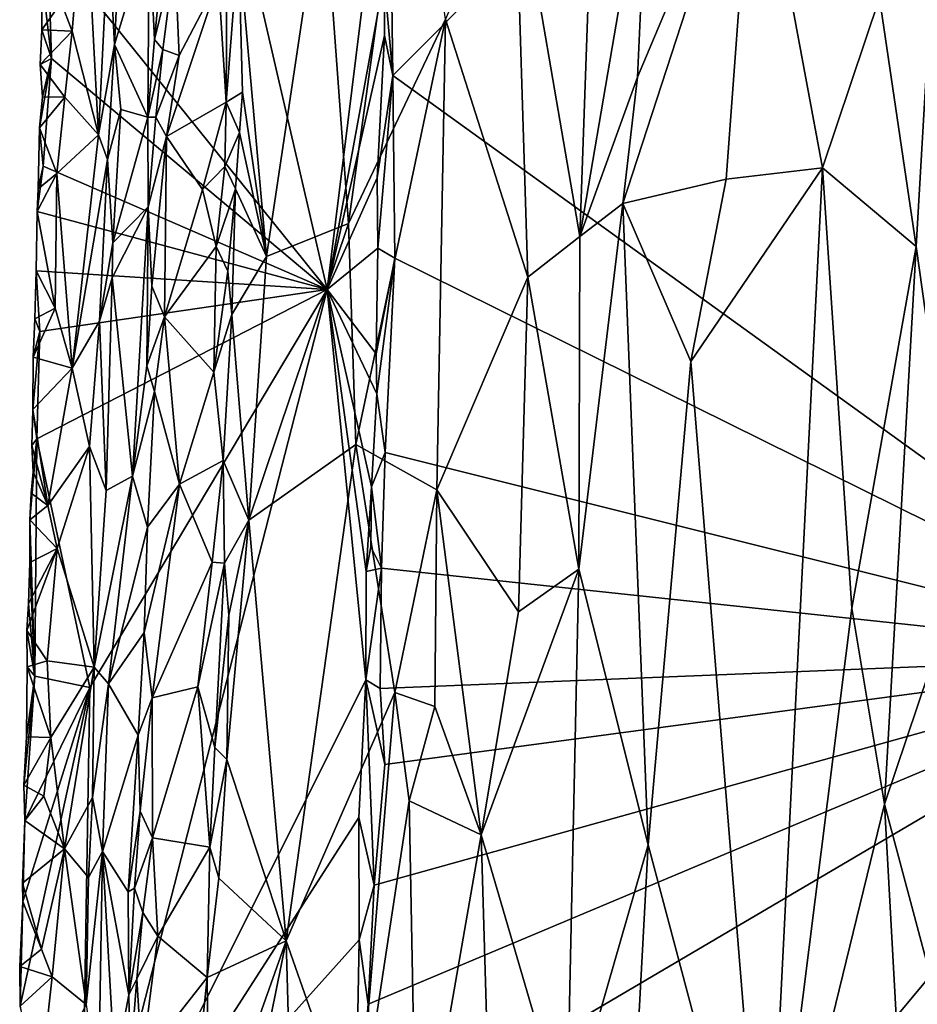
# Model space of a CAD drawing. Units: metres. Extents: x 29.2 to 32.3, y -12.5 to 11.9.
# Drawn here: x 29.5 to 30.6, y -1.5 to -0.2 of the extents above; entities that cross this region are included whole.
import ezdxf

# ---------------------------------------------------------------- set-up
doc = ezdxf.new("R2010")
doc.units = ezdxf.units.M

msp = doc.modelspace()

# ---------------------------------------------------------------- linework, layer by layer
at = {"layer": '1'}
for points in [[(31.2641, 1.6081, -1.6313), (30.9915, -1.047, -1.6092), (30.4696, 0.2259, -1.607)], [(29.8651, -0.5734, -1.5132), (29.5034, -0.1232, -1.0573), (29.6295, 0.4456, -1.2005)], [(29.929, -0.0564, -1.581), (29.8651, -0.5734, -1.5132), (29.6295, 0.4456, -1.2005)], [(29.9501, -0.2962, -1.5964), (29.946, -0.0043, -1.5941), (30.4696, 0.2259, -1.607)], [(30.9915, -1.047, -1.6092), (29.9501, -0.2962, -1.5964), (30.4696, 0.2259, -1.607)], [(30.1079, -0.0145, -1.1524), (30.1921, -0.5045, -1.1499), (30.2154, 0.1576, -1.1506)], [(30.2154, 0.1576, -1.1506), (30.1921, -0.5045, -1.1499), (30.2811, 0.0158, -1.1359)], [(29.8596, -0.0402, -1.0684), (29.8927, -0.4877, -1.0913), (29.9725, 0.0887, -1.1228)], [(29.9725, 0.0887, -1.1228), (29.8927, -0.4877, -1.0913), (30.0181, -0.2231, -1.1383)], [(30.2665, -0.2983, -1.1351), (30.2478, -0.4619, -1.1416), (30.4178, 0.0605, -1.086)], [(30.4178, 0.0605, -1.086), (30.2478, -0.4619, -1.1416), (30.3813, -0.4305, -1.0973)], [(30.2811, 0.0158, -1.1359), (30.2665, -0.2983, -1.1351), (30.4178, 0.0605, -1.086)], [(30.4178, 0.0605, -1.086), (30.3813, -0.4305, -1.0973), (30.5063, -0.4155, -1.0444)], [(30.4178, 0.0605, -1.086), (30.5063, -0.4155, -1.0444), (30.58, -0.1956, -1.0219)], [(30.1921, -0.5045, -1.1499), (30.2665, -0.2983, -1.1351), (30.2811, 0.0158, -1.1359)], [(30.58, -0.1956, -1.0219), (30.6272, -0.5173, -1.0078), (30.6575, 0.003, -1.0059)], [(30.6575, 0.003, -1.0059), (30.6272, -0.5173, -1.0078), (30.6869, -0.9408, -0.9956)], [(29.9387, -0.1698, -1.5915), (29.946, -0.0043, -1.5941), (29.9501, -0.2962, -1.5964)], [(30.0181, -0.2231, -1.1383), (30.1246, -0.5572, -1.1525), (30.1079, -0.0145, -1.1524)], [(30.1246, -0.5572, -1.1525), (30.1921, -0.5045, -1.1499), (30.1079, -0.0145, -1.1524)], [(29.5206, -0.2015, -0.9981), (29.5348, -0.2388, -0.9864), (29.5511, -0.0384, -0.9769)], [(29.5348, -0.2388, -0.9864), (29.5692, -0.3731, -0.9641), (29.5511, -0.0384, -0.9769)], [(29.5511, -0.0384, -0.9769), (29.5692, -0.3731, -0.9641), (29.5819, -0.1123, -0.962)], [(29.5819, -0.1123, -0.962), (29.5895, -0.2559, -0.9624), (29.6003, -0.0444, -0.9667)], [(29.6003, -0.0444, -0.9667), (29.5895, -0.2559, -0.9624), (29.6346, -0.1083, -1.0201)], [(29.7501, -0.1244, -0.984), (29.7863, -0.5303, -1.0214), (29.8596, -0.0402, -1.0684)], [(29.8596, -0.0402, -1.0684), (29.7863, -0.5303, -1.0214), (29.8927, -0.4877, -1.0913)], [(29.929, -0.0564, -1.581), (29.9387, -0.1698, -1.5915), (29.8651, -0.5734, -1.5132)], [(29.5819, -0.1123, -0.962), (29.5692, -0.3731, -0.9641), (29.5895, -0.2559, -0.9624)], [(29.5895, -0.2559, -0.9624), (29.6329, -0.3499, -1.0244), (29.6346, -0.1083, -1.0201)], [(29.6346, -0.1083, -1.0201), (29.6329, -0.3499, -1.0244), (29.6414, -0.2495, -1.0295)], [(29.6346, -0.1083, -1.0201), (29.6414, -0.2495, -1.0295), (29.6515, -0.1462, -1.0329)], [(29.496, -0.1712, -1.0419), (29.5034, -0.1232, -1.0573), (29.5081, -0.2739, -1.067)], [(29.5081, -0.2739, -1.067), (29.5034, -0.1232, -1.0573), (29.8651, -0.5734, -1.5132)], [(29.7353, -0.1627, -0.9835), (29.7344, -0.3307, -0.9829), (29.7501, -0.1244, -0.984)], [(29.7501, -0.1244, -0.984), (29.7344, -0.3307, -0.9829), (29.7554, -0.3176, -0.9905)], [(29.7554, -0.3176, -0.9905), (29.7863, -0.5303, -1.0214), (29.7501, -0.1244, -0.984)], [(29.6515, -0.1462, -1.0329), (29.6414, -0.2495, -1.0295), (29.6677, -0.142, -1.0297)], [(29.6677, -0.142, -1.0297), (29.6414, -0.2495, -1.0295), (29.6524, -0.2625, -1.0314)], [(29.6677, -0.142, -1.0297), (29.6524, -0.2625, -1.0314), (29.6733, -0.27, -1.0215)], [(29.6677, -0.142, -1.0297), (29.6733, -0.27, -1.0215), (29.7245, -0.1728, -0.9875)], [(29.7245, -0.1728, -0.9875), (29.7344, -0.3307, -0.9829), (29.7353, -0.1627, -0.9835)], [(29.496, -0.1712, -1.0419), (29.4955, -0.2369, -1.0415), (29.5206, -0.2015, -0.9981)], [(29.4955, -0.2369, -1.0415), (29.496, -0.1712, -1.0419), (29.5081, -0.2739, -1.067)], [(29.6733, -0.27, -1.0215), (29.6568, -0.3749, -1.0315), (29.7245, -0.1728, -0.9875)], [(29.7245, -0.1728, -0.9875), (29.6568, -0.3749, -1.0315), (29.7344, -0.3307, -0.9829)], [(29.9387, -0.1698, -1.5915), (29.9392, -0.2441, -1.593), (29.8651, -0.5734, -1.5132)], [(29.9392, -0.2441, -1.593), (29.9387, -0.1698, -1.5915), (29.9501, -0.2962, -1.5964)], [(29.5206, -0.2015, -0.9981), (29.4955, -0.2369, -1.0415), (29.5348, -0.2388, -0.9864)], [(30.58, -0.1956, -1.0219), (30.5063, -0.4155, -1.0444), (30.6272, -0.5173, -1.0078)], [(29.8927, -0.4877, -1.0913), (29.9022, -0.774, -1.0964), (30.0181, -0.2231, -1.1383)], [(30.0181, -0.2231, -1.1383), (29.9022, -0.774, -1.0964), (30.0069, -0.8327, -1.136)], [(30.0181, -0.2231, -1.1383), (30.0069, -0.8327, -1.136), (30.1246, -0.5572, -1.1525)], [(29.4955, -0.2369, -1.0415), (29.4934, -0.2819, -1.0365), (29.5348, -0.2388, -0.9864)], [(29.4934, -0.2819, -1.0365), (29.4955, -0.2369, -1.0415), (29.5081, -0.2739, -1.067)], [(29.4934, -0.2819, -1.0365), (29.5255, -0.3243, -0.9928), (29.5348, -0.2388, -0.9864)], [(29.5348, -0.2388, -0.9864), (29.5255, -0.3243, -0.9928), (29.5692, -0.3731, -0.9641)], [(29.6414, -0.2495, -1.0295), (29.6329, -0.3499, -1.0244), (29.6524, -0.2625, -1.0314)], [(29.9297, -0.4285, -1.587), (29.8651, -0.5734, -1.5132), (29.9392, -0.2441, -1.593)], [(29.9297, -0.4285, -1.587), (29.9392, -0.2441, -1.593), (29.9501, -0.2962, -1.5964)], [(29.5692, -0.3731, -0.9641), (29.5806, -0.405, -0.9616), (29.5895, -0.2559, -0.9624)], [(29.5895, -0.2559, -0.9624), (29.5806, -0.405, -0.9616), (29.5981, -0.3403, -0.9712)], [(29.5981, -0.3403, -0.9712), (29.6329, -0.3499, -1.0244), (29.5895, -0.2559, -0.9624)], [(29.6329, -0.3499, -1.0244), (29.643, -0.35, -1.0315), (29.6524, -0.2625, -1.0314)], [(29.6524, -0.2625, -1.0314), (29.643, -0.35, -1.0315), (29.6733, -0.27, -1.0215)], [(29.4975, -0.4134, -1.0575), (29.4928, -0.3637, -1.0428), (29.5081, -0.2739, -1.067)], [(29.4928, -0.3637, -1.0428), (29.4964, -0.3237, -1.0489), (29.5081, -0.2739, -1.067)], [(29.4964, -0.3237, -1.0489), (29.4934, -0.2819, -1.0365), (29.5081, -0.2739, -1.067)], [(29.4975, -0.4134, -1.0575), (29.5081, -0.2739, -1.067), (29.8651, -0.5734, -1.5132)], [(29.643, -0.35, -1.0315), (29.6568, -0.3749, -1.0315), (29.6733, -0.27, -1.0215)], [(29.4934, -0.2819, -1.0365), (29.4964, -0.3237, -1.0489), (29.5255, -0.3243, -0.9928)], [(29.9305, -0.5195, -1.5897), (29.9297, -0.4285, -1.587), (29.9501, -0.2962, -1.5964)], [(29.9305, -0.5195, -1.5897), (29.9501, -0.2962, -1.5964), (29.9526, -0.5327, -1.5959)], [(30.9915, -1.047, -1.6092), (29.9526, -0.5327, -1.5959), (29.9501, -0.2962, -1.5964)], [(30.1921, -0.5045, -1.1499), (30.2478, -0.4619, -1.1416), (30.2665, -0.2983, -1.1351)], [(29.7513, -0.3697, -0.9875), (29.7554, -0.3176, -0.9905), (29.7344, -0.3307, -0.9829)], [(29.7554, -0.3176, -0.9905), (29.7513, -0.3697, -0.9875), (29.7863, -0.5303, -1.0214)], [(29.4964, -0.3237, -1.0489), (29.4928, -0.3637, -1.0428), (29.5255, -0.3243, -0.9928)], [(29.4928, -0.3637, -1.0428), (29.515, -0.4231, -0.9996), (29.5255, -0.3243, -0.9928)], [(29.5255, -0.3243, -0.9928), (29.515, -0.4231, -0.9996), (29.5692, -0.3731, -0.9641)], [(29.6568, -0.3749, -1.0315), (29.7036, -0.4436, -0.999), (29.7344, -0.3307, -0.9829)], [(29.7344, -0.3307, -0.9829), (29.7036, -0.4436, -0.999), (29.7327, -0.4137, -0.9845)], [(29.7344, -0.3307, -0.9829), (29.7327, -0.4137, -0.9845), (29.7513, -0.3697, -0.9875)], [(29.5806, -0.405, -0.9616), (29.5874, -0.5129, -0.9653), (29.5981, -0.3403, -0.9712)], [(29.5981, -0.3403, -0.9712), (29.5874, -0.5129, -0.9653), (29.6329, -0.3499, -1.0244)], [(29.6329, -0.3499, -1.0244), (29.5874, -0.5129, -0.9653), (29.6332, -0.4662, -1.0277)], [(29.6329, -0.3499, -1.0244), (29.6332, -0.4662, -1.0277), (29.643, -0.35, -1.0315)], [(29.643, -0.35, -1.0315), (29.6332, -0.4662, -1.0277), (29.6568, -0.3749, -1.0315)], [(29.4911, -0.4429, -1.0409), (29.4928, -0.3637, -1.0428), (29.4975, -0.4134, -1.0575)], [(29.4928, -0.3637, -1.0428), (29.4911, -0.4429, -1.0409), (29.515, -0.4231, -0.9996)], [(29.7327, -0.4137, -0.9845), (29.7465, -0.4429, -0.9857), (29.7513, -0.3697, -0.9875)], [(29.7513, -0.3697, -0.9875), (29.7465, -0.4429, -0.9857), (29.7863, -0.5303, -1.0214)], [(29.515, -0.4231, -0.9996), (29.5349, -0.6752, -0.9774), (29.5692, -0.3731, -0.9641)], [(29.5692, -0.3731, -0.9641), (29.5349, -0.6752, -0.9774), (29.5806, -0.405, -0.9616)], [(29.6332, -0.4662, -1.0277), (29.6381, -0.5687, -1.0314), (29.6568, -0.3749, -1.0315)], [(29.6568, -0.3749, -1.0315), (29.6381, -0.5687, -1.0314), (29.6546, -0.6087, -1.0288)], [(29.6568, -0.3749, -1.0315), (29.6546, -0.6087, -1.0288), (29.7036, -0.4436, -0.999)], [(29.5349, -0.6752, -0.9774), (29.5702, -0.6142, -0.9613), (29.5806, -0.405, -0.9616)], [(29.5806, -0.405, -0.9616), (29.5702, -0.6142, -0.9613), (29.5874, -0.5129, -0.9653)], [(29.4897, -0.4723, -1.0427), (29.4911, -0.4429, -1.0409), (29.4975, -0.4134, -1.0575)], [(29.4897, -0.4723, -1.0427), (29.4975, -0.4134, -1.0575), (29.8651, -0.5734, -1.5132)], [(29.7036, -0.4436, -0.999), (29.7211, -0.5175, -0.9859), (29.7327, -0.4137, -0.9845)], [(29.7327, -0.4137, -0.9845), (29.7211, -0.5175, -0.9859), (29.7465, -0.4429, -0.9857)], [(30.3356, -0.6666, -1.1112), (30.4332, -1.8675, -1.0547), (30.5063, -0.4155, -1.0444)], [(30.3813, -0.4305, -1.0973), (30.3356, -0.6666, -1.1112), (30.5063, -0.4155, -1.0444)], [(30.4332, -1.8675, -1.0547), (30.5442, -0.9859, -1.0241), (30.5063, -0.4155, -1.0444)], [(30.5063, -0.4155, -1.0444), (30.5442, -0.9859, -1.0241), (30.6272, -0.5173, -1.0078)], [(29.4897, -0.4723, -1.0427), (29.5128, -0.5975, -0.9977), (29.515, -0.4231, -0.9996)], [(29.4911, -0.4429, -1.0409), (29.4897, -0.4723, -1.0427), (29.515, -0.4231, -0.9996)], [(29.515, -0.4231, -0.9996), (29.5128, -0.5975, -0.9977), (29.5349, -0.6752, -0.9774)], [(29.9305, -0.5195, -1.5897), (29.8651, -0.5734, -1.5132), (29.9297, -0.4285, -1.587)], [(30.3813, -0.4305, -1.0973), (30.2478, -0.4619, -1.1416), (30.3356, -0.6666, -1.1112)], [(29.6546, -0.6087, -1.0288), (29.7211, -0.5175, -0.9859), (29.7036, -0.4436, -0.999)], [(29.7465, -0.4429, -0.9857), (29.7211, -0.5175, -0.9859), (29.7363, -0.5494, -0.9826)], [(29.7363, -0.5494, -0.9826), (29.7417, -0.6057, -0.984), (29.7465, -0.4429, -0.9857)], [(29.7465, -0.4429, -0.9857), (29.7417, -0.6057, -0.984), (29.7863, -0.5303, -1.0214)], [(29.5866, -0.5582, -0.9634), (29.613, -0.8149, -1.0045), (29.6332, -0.4662, -1.0277)], [(29.5866, -0.5582, -0.9634), (29.6332, -0.4662, -1.0277), (29.5874, -0.5129, -0.9653)], [(29.6332, -0.4662, -1.0277), (29.613, -0.8149, -1.0045), (29.6314, -0.672, -1.0274)], [(29.6332, -0.4662, -1.0277), (29.6314, -0.672, -1.0274), (29.6381, -0.5687, -1.0314)], [(30.1921, -0.5045, -1.1499), (30.1906, -0.9355, -1.1456), (30.2478, -0.4619, -1.1416)], [(30.1906, -0.9355, -1.1456), (30.2804, -1.2925, -1.123), (30.2478, -0.4619, -1.1416)], [(30.2478, -0.4619, -1.1416), (30.2804, -1.2925, -1.123), (30.3356, -0.6666, -1.1112)], [(29.4884, -0.549, -1.0394), (29.4897, -0.4723, -1.0427), (29.8651, -0.5734, -1.5132)], [(29.4897, -0.4723, -1.0427), (29.4884, -0.549, -1.0394), (29.5128, -0.5975, -0.9977)], [(29.7635, -0.8719, -1.0055), (29.9022, -0.774, -1.0964), (29.8927, -0.4877, -1.0913)], [(29.7863, -0.5303, -1.0214), (29.7635, -0.8719, -1.0055), (29.8927, -0.4877, -1.0913)], [(30.1246, -0.5572, -1.1525), (30.1906, -0.9355, -1.1456), (30.1921, -0.5045, -1.1499)], [(29.5702, -0.6142, -0.9613), (29.5866, -0.5582, -0.9634), (29.5874, -0.5129, -0.9653)], [(29.6546, -0.6087, -1.0288), (29.7181, -0.6801, -0.9843), (29.7211, -0.5175, -0.9859)], [(29.7211, -0.5175, -0.9859), (29.7181, -0.6801, -0.9843), (29.7363, -0.5494, -0.9826)], [(29.8651, -0.5734, -1.5132), (29.9305, -0.5195, -1.5897), (29.9282, -0.6565, -1.5896)], [(29.9282, -0.6565, -1.5896), (29.9305, -0.5195, -1.5897), (29.9526, -0.5327, -1.5959)], [(30.6272, -0.5173, -1.0078), (30.5442, -0.9859, -1.0241), (30.5865, -1.2399, -1.0096)], [(30.6272, -0.5173, -1.0078), (30.5865, -1.2399, -1.0096), (30.6869, -0.9408, -0.9956)], [(29.7417, -0.6057, -0.984), (29.7635, -0.8719, -1.0055), (29.7863, -0.5303, -1.0214)], [(29.9292, -0.7082, -1.5905), (29.9282, -0.6565, -1.5896), (29.9526, -0.5327, -1.5959)], [(29.9401, -0.7845, -1.5942), (29.9292, -0.7082, -1.5905), (29.9526, -0.5327, -1.5959)], [(29.9401, -0.7845, -1.5942), (29.9526, -0.5327, -1.5959), (30.9915, -1.047, -1.6092)], [(29.4932, -0.6274, -1.0581), (29.4868, -0.6114, -1.0424), (29.4884, -0.549, -1.0394)], [(29.4868, -0.6114, -1.0424), (29.5128, -0.5975, -0.9977), (29.4884, -0.549, -1.0394)], [(29.4884, -0.549, -1.0394), (29.8651, -0.5734, -1.5132), (29.4932, -0.6274, -1.0581)], [(29.5866, -0.5582, -0.9634), (29.5702, -0.6142, -0.9613), (29.579, -0.8334, -0.9608)], [(29.5866, -0.5582, -0.9634), (29.579, -0.8334, -0.9608), (29.613, -0.8149, -1.0045)], [(29.7363, -0.5494, -0.9826), (29.7181, -0.6801, -0.9843), (29.7417, -0.6057, -0.984)], [(30.0069, -0.8327, -1.136), (30.1125, -0.9905, -1.1495), (30.1246, -0.5572, -1.1525)], [(30.1246, -0.5572, -1.1525), (30.1125, -0.9905, -1.1495), (30.1906, -0.9355, -1.1456)], [(29.4891, -0.7668, -1.0542), (29.4932, -0.6274, -1.0581), (29.8651, -0.5734, -1.5132)], [(29.5576, -1.0887, -1.146), (29.4891, -0.7668, -1.0542), (29.8651, -0.5734, -1.5132)], [(29.5576, -1.0887, -1.146), (29.8651, -0.5734, -1.5132), (29.5456, -1.8183, -1.1478)], [(29.5456, -1.8183, -1.1478), (29.8651, -0.5734, -1.5132), (29.915, -1.0786, -1.5857)], [(29.6381, -0.5687, -1.0314), (29.6314, -0.672, -1.0274), (29.6546, -0.6087, -1.0288)], [(29.915, -1.0786, -1.5857), (29.8651, -0.5734, -1.5132), (29.9153, -0.9386, -1.5826)], [(29.9153, -0.9386, -1.5826), (29.8651, -0.5734, -1.5132), (29.9223, -0.8288, -1.5869)], [(29.8651, -0.5734, -1.5132), (29.9282, -0.6565, -1.5896), (29.9292, -0.7082, -1.5905)], [(29.9223, -0.8288, -1.5869), (29.8651, -0.5734, -1.5132), (29.9292, -0.7082, -1.5905)], [(29.4868, -0.6114, -1.0424), (29.4845, -0.661, -1.036), (29.5128, -0.5975, -0.9977)], [(29.5349, -0.6752, -0.9774), (29.5128, -0.5975, -0.9977), (29.4845, -0.661, -1.036)], [(29.4845, -0.661, -1.036), (29.4868, -0.6114, -1.0424), (29.4932, -0.6274, -1.0581)], [(29.6416, -0.7055, -1.0298), (29.6546, -0.6087, -1.0288), (29.6314, -0.672, -1.0274)], [(29.6416, -0.7055, -1.0298), (29.6737, -0.8255, -1.0118), (29.6546, -0.6087, -1.0288)], [(29.6546, -0.6087, -1.0288), (29.6737, -0.8255, -1.0118), (29.7181, -0.6801, -0.9843)], [(29.7417, -0.6057, -0.984), (29.7181, -0.6801, -0.9843), (29.7304, -0.7948, -0.9808)], [(29.7417, -0.6057, -0.984), (29.7304, -0.7948, -0.9808), (29.7635, -0.8719, -1.0055)], [(29.5349, -0.6752, -0.9774), (29.5572, -0.7767, -0.9628), (29.5702, -0.6142, -0.9613)], [(29.5702, -0.6142, -0.9613), (29.5572, -0.7767, -0.9628), (29.579, -0.8334, -0.9608)], [(29.4842, -0.7287, -1.0369), (29.4845, -0.661, -1.036), (29.4932, -0.6274, -1.0581)], [(29.4891, -0.7668, -1.0542), (29.4842, -0.7287, -1.0369), (29.4932, -0.6274, -1.0581)], [(29.4845, -0.661, -1.036), (29.4842, -0.7287, -1.0369), (29.5349, -0.6752, -0.9774)], [(29.4842, -0.7287, -1.0369), (29.5032, -0.853, -0.9987), (29.5349, -0.6752, -0.9774)], [(29.5349, -0.6752, -0.9774), (29.5032, -0.853, -0.9987), (29.5572, -0.7767, -0.9628)], [(29.6314, -0.672, -1.0274), (29.613, -0.8149, -1.0045), (29.6416, -0.7055, -1.0298)], [(30.3356, -0.6666, -1.1112), (30.2804, -1.2925, -1.123), (30.4332, -1.8675, -1.0547)], [(29.7181, -0.6801, -0.9843), (29.6737, -0.8255, -1.0118), (29.7304, -0.7948, -0.9808)], [(29.613, -0.8149, -1.0045), (29.6324, -0.881, -1.0293), (29.6416, -0.7055, -1.0298)], [(29.6416, -0.7055, -1.0298), (29.6324, -0.881, -1.0293), (29.6737, -0.8255, -1.0118)], [(29.9223, -0.8288, -1.5869), (29.9292, -0.7082, -1.5905), (29.9401, -0.7845, -1.5942)], [(29.4842, -0.7287, -1.0369), (29.4826, -0.7754, -1.0382), (29.5032, -0.853, -0.9987)], [(29.4826, -0.7754, -1.0382), (29.4842, -0.7287, -1.0369), (29.4891, -0.7668, -1.0542)], [(29.4803, -0.8716, -1.0399), (29.4819, -0.8369, -1.0374), (29.4891, -0.7668, -1.0542)], [(29.4867, -1.0739, -1.0592), (29.4803, -0.8716, -1.0399), (29.4891, -0.7668, -1.0542)], [(29.4891, -0.7668, -1.0542), (29.4819, -0.8369, -1.0374), (29.4843, -0.8092, -1.0413)], [(29.4843, -0.8092, -1.0413), (29.4826, -0.7754, -1.0382), (29.4891, -0.7668, -1.0542)], [(29.4826, -0.7754, -1.0382), (29.4843, -0.8092, -1.0413), (29.5032, -0.853, -0.9987)], [(29.5576, -1.0887, -1.146), (29.4867, -1.0739, -1.0592), (29.4891, -0.7668, -1.0542)], [(29.5032, -0.853, -0.9987), (29.5157, -0.9084, -0.9878), (29.5572, -0.7767, -0.9628)], [(29.5157, -0.9084, -0.9878), (29.5634, -1.0622, -0.9573), (29.5572, -0.7767, -0.9628)], [(29.5572, -0.7767, -0.9628), (29.5634, -1.0622, -0.9573), (29.579, -0.8334, -0.9608)], [(29.7635, -0.8719, -1.0055), (29.8118, -1.4169, -1.0497), (29.9022, -0.774, -1.0964)], [(29.9022, -0.774, -1.0964), (29.8118, -1.4169, -1.0497), (29.9524, -1.0952, -1.1201)], [(29.9022, -0.774, -1.0964), (29.9524, -1.0952, -1.1201), (30.0069, -0.8327, -1.136)], [(29.9353, -0.9339, -1.5934), (29.9223, -0.8288, -1.5869), (29.9401, -0.7845, -1.5942)], [(29.9353, -0.9339, -1.5934), (29.9401, -0.7845, -1.5942), (30.9915, -1.047, -1.6092)], [(29.6737, -0.8255, -1.0118), (29.7162, -0.9262, -0.9822), (29.7304, -0.7948, -0.9808)], [(29.7304, -0.7948, -0.9808), (29.7162, -0.9262, -0.9822), (29.7322, -0.9278, -0.9812)], [(29.7304, -0.7948, -0.9808), (29.7322, -0.9278, -0.9812), (29.7635, -0.8719, -1.0055)], [(29.4819, -0.8369, -1.0374), (29.5032, -0.853, -0.9987), (29.4843, -0.8092, -1.0413)], [(29.5634, -1.0622, -0.9573), (29.5819, -1.0838, -0.9726), (29.613, -0.8149, -1.0045)], [(29.579, -0.8334, -0.9608), (29.5634, -1.0622, -0.9573), (29.613, -0.8149, -1.0045)], [(29.613, -0.8149, -1.0045), (29.5819, -1.0838, -0.9726), (29.6324, -0.881, -1.0293)], [(29.6283, -1.0174, -1.0289), (29.6383, -1.1021, -1.0289), (29.6737, -0.8255, -1.0118)], [(29.6324, -0.881, -1.0293), (29.6283, -1.0174, -1.0289), (29.6737, -0.8255, -1.0118)], [(29.6737, -0.8255, -1.0118), (29.6383, -1.1021, -1.0289), (29.7162, -0.9262, -0.9822)], [(29.4819, -0.8369, -1.0374), (29.4803, -0.8716, -1.0399), (29.5032, -0.853, -0.9987)], [(29.9213, -0.9064, -1.5874), (29.9153, -0.9386, -1.5826), (29.9223, -0.8288, -1.5869)], [(29.9213, -0.9064, -1.5874), (29.9223, -0.8288, -1.5869), (29.9353, -0.9339, -1.5934)], [(30.0069, -0.8327, -1.136), (29.9524, -1.0952, -1.1201), (30.0042, -1.1131, -1.1357)], [(30.0069, -0.8327, -1.136), (30.0042, -1.1131, -1.1357), (30.0645, -1.2793, -1.1472)], [(30.0069, -0.8327, -1.136), (30.0645, -1.2793, -1.1472), (30.1125, -0.9905, -1.1495)], [(29.5032, -0.853, -0.9987), (29.4803, -0.8716, -1.0399), (29.5157, -0.9084, -0.9878)], [(29.4803, -0.8716, -1.0399), (29.48, -0.9267, -1.0368), (29.5157, -0.9084, -0.9878)], [(29.48, -0.9267, -1.0368), (29.4803, -0.8716, -1.0399), (29.4867, -1.0739, -1.0592)], [(29.7322, -0.9278, -0.9812), (29.7377, -0.9949, -0.9852), (29.7635, -0.8719, -1.0055)], [(29.7353, -1.1818, -0.9862), (29.8118, -1.4169, -1.0497), (29.7635, -0.8719, -1.0055)], [(29.7377, -0.9949, -0.9852), (29.7353, -1.1818, -0.9862), (29.7635, -0.8719, -1.0055)], [(29.6324, -0.881, -1.0293), (29.5819, -1.0838, -0.9726), (29.6283, -1.0174, -1.0289)], [(29.4761, -1.015, -1.034), (29.5026, -1.0539, -0.9946), (29.5157, -0.9084, -0.9878)], [(29.4786, -0.98, -1.0369), (29.4761, -1.015, -1.034), (29.5157, -0.9084, -0.9878)], [(29.48, -0.9267, -1.0368), (29.4786, -0.98, -1.0369), (29.5157, -0.9084, -0.9878)], [(29.5157, -0.9084, -0.9878), (29.5026, -1.0539, -0.9946), (29.5634, -1.0622, -0.9573)], [(29.9153, -0.9386, -1.5826), (29.9213, -0.9064, -1.5874), (29.9353, -0.9339, -1.5934)], [(29.4786, -0.98, -1.0369), (29.48, -0.9267, -1.0368), (29.4867, -1.0739, -1.0592)], [(29.6383, -1.1021, -1.0289), (29.6976, -1.0876, -0.9895), (29.7162, -0.9262, -0.9822)], [(29.7162, -0.9262, -0.9822), (29.6976, -1.0876, -0.9895), (29.7322, -0.9278, -0.9812)], [(29.6976, -1.0876, -0.9895), (29.7195, -1.1664, -0.9786), (29.7322, -0.9278, -0.9812)], [(29.7322, -0.9278, -0.9812), (29.7195, -1.1664, -0.9786), (29.7377, -0.9949, -0.9852)], [(29.9336, -1.0898, -1.5933), (29.915, -1.0786, -1.5857), (29.9353, -0.9339, -1.5934)], [(29.915, -1.0786, -1.5857), (29.9153, -0.9386, -1.5826), (29.9353, -0.9339, -1.5934)], [(29.9336, -1.0898, -1.5933), (29.9353, -0.9339, -1.5934), (30.9915, -1.047, -1.6092)], [(30.1125, -0.9905, -1.1495), (30.0645, -1.2793, -1.1472), (30.1906, -0.9355, -1.1456)], [(30.0645, -1.2793, -1.1472), (30.1753, -1.6584, -1.1441), (30.1906, -0.9355, -1.1456)], [(30.1906, -0.9355, -1.1456), (30.1753, -1.6584, -1.1441), (30.2804, -1.2925, -1.123)], [(30.5865, -1.2399, -1.0096), (30.6656, -1.5371, -0.9942), (30.6869, -0.9408, -0.9956)], [(29.4761, -1.015, -1.034), (29.4786, -0.98, -1.0369), (29.4867, -1.0739, -1.0592)], [(30.5442, -0.9859, -1.0241), (30.4332, -1.8675, -1.0547), (30.5865, -1.2399, -1.0096)], [(29.7353, -1.1818, -0.9862), (29.7377, -0.9949, -0.9852), (29.7195, -1.1664, -0.9786)], [(29.4761, -1.015, -1.034), (29.4765, -1.062, -1.0391), (29.5026, -1.0539, -0.9946)], [(29.4765, -1.062, -1.0391), (29.4761, -1.015, -1.034), (29.4867, -1.0739, -1.0592)], [(29.5819, -1.0838, -0.9726), (29.6205, -1.1502, -1.0254), (29.6283, -1.0174, -1.0289)], [(29.6383, -1.1021, -1.0289), (29.6283, -1.0174, -1.0289), (29.6205, -1.1502, -1.0254)], [(29.4765, -1.062, -1.0391), (29.5072, -1.1535, -0.9884), (29.5026, -1.0539, -0.9946)], [(29.5026, -1.0539, -0.9946), (29.5072, -1.1535, -0.9884), (29.5634, -1.0622, -0.9573)], [(29.9241, -1.6759, -1.5918), (29.9179, -1.4988, -1.5902), (30.9915, -1.047, -1.6092)], [(29.9179, -1.4988, -1.5902), (29.9258, -1.3445, -1.5918), (30.9915, -1.047, -1.6092)], [(29.9241, -1.6759, -1.5918), (30.9915, -1.047, -1.6092), (30.1552, -2.0499, -1.5931)], [(29.9258, -1.3445, -1.5918), (29.9398, -1.1884, -1.5936), (30.9915, -1.047, -1.6092)], [(29.9398, -1.1884, -1.5936), (29.9336, -1.0898, -1.5933), (30.9915, -1.047, -1.6092)], [(30.1552, -2.0499, -1.5931), (30.9915, -1.047, -1.6092), (30.9828, -2.5246, -1.6002)], [(29.4765, -1.062, -1.0391), (29.4759, -1.1524, -1.0417), (29.5072, -1.1535, -0.9884)], [(29.4759, -1.1524, -1.0417), (29.4765, -1.062, -1.0391), (29.4867, -1.0739, -1.0592)], [(29.5072, -1.1535, -0.9884), (29.5248, -1.2977, -0.9716), (29.5634, -1.0622, -0.9573)], [(29.5634, -1.0622, -0.9573), (29.5248, -1.2977, -0.9716), (29.5614, -1.2309, -0.9581)], [(29.5634, -1.0622, -0.9573), (29.5614, -1.2309, -0.9581), (29.5819, -1.0838, -0.9726)], [(29.4735, -1.2609, -1.0444), (29.4723, -1.2152, -1.0342), (29.4867, -1.0739, -1.0592)], [(29.4723, -1.2152, -1.0342), (29.4759, -1.1524, -1.0417), (29.4867, -1.0739, -1.0592)], [(29.4735, -1.2609, -1.0444), (29.4867, -1.0739, -1.0592), (29.5576, -1.0887, -1.146)], [(29.5456, -1.8183, -1.1478), (29.915, -1.0786, -1.5857), (29.906, -1.2568, -1.5793)], [(29.5614, -1.2309, -0.9581), (29.5741, -1.3009, -0.9642), (29.5819, -1.0838, -0.9726)], [(29.5819, -1.0838, -0.9726), (29.5741, -1.3009, -0.9642), (29.6205, -1.1502, -1.0254)], [(29.906, -1.2568, -1.5793), (29.915, -1.0786, -1.5857), (29.9258, -1.3445, -1.5918)], [(29.9258, -1.3445, -1.5918), (29.915, -1.0786, -1.5857), (29.9398, -1.1884, -1.5936)], [(29.9398, -1.1884, -1.5936), (29.915, -1.0786, -1.5857), (29.9336, -1.0898, -1.5933)], [(29.4676, -1.5013, -1.0397), (29.471, -1.3659, -1.0428), (29.5576, -1.0887, -1.146)], [(29.5456, -1.8183, -1.1478), (29.4676, -1.5013, -1.0397), (29.5576, -1.0887, -1.146)], [(29.471, -1.3659, -1.0428), (29.4735, -1.2609, -1.0444), (29.5576, -1.0887, -1.146)], [(29.6383, -1.1021, -1.0289), (29.6387, -1.2832, -1.0249), (29.6976, -1.0876, -0.9895)], [(29.6976, -1.0876, -0.9895), (29.6387, -1.2832, -1.0249), (29.713, -1.2956, -0.9791)], [(29.6976, -1.0876, -0.9895), (29.713, -1.2956, -0.9791), (29.7195, -1.1664, -0.9786)], [(29.8118, -1.4169, -1.0497), (29.9038, -1.679, -1.1036), (29.9524, -1.0952, -1.1201)], [(29.9524, -1.0952, -1.1201), (29.9038, -1.679, -1.1036), (29.9711, -1.2352, -1.127)], [(29.9524, -1.0952, -1.1201), (29.9711, -1.2352, -1.127), (30.0042, -1.1131, -1.1357)], [(29.6205, -1.1502, -1.0254), (29.623, -1.2488, -1.0271), (29.6383, -1.1021, -1.0289)], [(29.623, -1.2488, -1.0271), (29.6387, -1.2832, -1.0249), (29.6383, -1.1021, -1.0289)], [(30.0645, -1.2793, -1.1472), (30.0042, -1.1131, -1.1357), (29.9711, -1.2352, -1.127)], [(29.4759, -1.1524, -1.0417), (29.4723, -1.2152, -1.0342), (29.5072, -1.1535, -0.9884)], [(29.4723, -1.2152, -1.0342), (29.4983, -1.2295, -0.9946), (29.5072, -1.1535, -0.9884)], [(29.4983, -1.2295, -0.9946), (29.5248, -1.2977, -0.9716), (29.5072, -1.1535, -0.9884)], [(29.5741, -1.3009, -0.9642), (29.6072, -1.3533, -1.0155), (29.6205, -1.1502, -1.0254)], [(29.6205, -1.1502, -1.0254), (29.6072, -1.3533, -1.0155), (29.623, -1.2488, -1.0271)], [(29.7195, -1.1664, -0.9786), (29.713, -1.2956, -0.9791), (29.7353, -1.1818, -0.9862)], [(29.713, -1.2956, -0.9791), (29.7247, -1.3356, -0.9814), (29.7353, -1.1818, -0.9862)], [(29.7353, -1.1818, -0.9862), (29.7247, -1.3356, -0.9814), (29.8118, -1.4169, -1.0497)], [(29.4723, -1.2152, -1.0342), (29.4735, -1.2609, -1.0444), (29.4983, -1.2295, -0.9946)], [(29.4983, -1.2295, -0.9946), (29.4735, -1.2609, -1.0444), (29.5248, -1.2977, -0.9716)], [(29.5614, -1.2309, -0.9581), (29.5248, -1.2977, -0.9716), (29.556, -1.3345, -0.9582)], [(29.5614, -1.2309, -0.9581), (29.556, -1.3345, -0.9582), (29.5741, -1.3009, -0.9642)], [(29.9038, -1.679, -1.1036), (29.9811, -1.7578, -1.132), (29.9711, -1.2352, -1.127)], [(29.9711, -1.2352, -1.127), (29.9811, -1.7578, -1.132), (30.0645, -1.2793, -1.1472)], [(29.6072, -1.3533, -1.0155), (29.6158, -1.3485, -1.0245), (29.623, -1.2488, -1.0271)], [(29.6158, -1.3485, -1.0245), (29.6387, -1.2832, -1.0249), (29.623, -1.2488, -1.0271)], [(30.5865, -1.2399, -1.0096), (30.4332, -1.8675, -1.0547), (30.6026, -1.5377, -1.0042)], [(30.5865, -1.2399, -1.0096), (30.6026, -1.5377, -1.0042), (30.6656, -1.5371, -0.9942)], [(29.4735, -1.2609, -1.0444), (29.4705, -1.342, -1.0257), (29.5248, -1.2977, -0.9716)], [(29.471, -1.3659, -1.0428), (29.4705, -1.342, -1.0257), (29.4735, -1.2609, -1.0444)], [(29.5456, -1.8183, -1.1478), (29.906, -1.2568, -1.5793), (29.9066, -1.4155, -1.582)], [(29.9066, -1.4155, -1.582), (29.906, -1.2568, -1.5793), (29.9258, -1.3445, -1.5918)], [(29.6158, -1.3485, -1.0245), (29.6264, -1.3798, -1.0273), (29.6387, -1.2832, -1.0249)], [(29.6387, -1.2832, -1.0249), (29.6264, -1.3798, -1.0273), (29.6457, -1.4108, -1.0192)], [(29.6387, -1.2832, -1.0249), (29.6457, -1.4108, -1.0192), (29.713, -1.2956, -0.9791)], [(30.0645, -1.2793, -1.1472), (29.9811, -1.7578, -1.132), (30.0888, -2.1156, -1.1464)], [(30.0645, -1.2793, -1.1472), (30.0888, -2.1156, -1.1464), (30.1753, -1.6584, -1.1441)], [(29.4705, -1.342, -1.0257), (29.4951, -1.4274, -0.9925), (29.5248, -1.2977, -0.9716)], [(29.4951, -1.4274, -0.9925), (29.5089, -1.4634, -0.9816), (29.5248, -1.2977, -0.9716)], [(29.5089, -1.4634, -0.9816), (29.5532, -1.499, -0.9556), (29.5248, -1.2977, -0.9716)], [(29.5248, -1.2977, -0.9716), (29.5532, -1.499, -0.9556), (29.556, -1.3345, -0.9582)], [(29.6457, -1.4108, -1.0192), (29.7095, -1.4644, -0.978), (29.713, -1.2956, -0.9791)], [(29.713, -1.2956, -0.9791), (29.7095, -1.4644, -0.978), (29.7247, -1.3356, -0.9814)], [(30.1753, -1.6584, -1.1441), (30.2419, -2.0053, -1.1269), (30.2804, -1.2925, -1.123)], [(30.2419, -2.0053, -1.1269), (30.4332, -1.8675, -1.0547), (30.2804, -1.2925, -1.123)], [(29.556, -1.3345, -0.9582), (29.5532, -1.499, -0.9556), (29.5741, -1.3009, -0.9642)], [(29.5532, -1.499, -0.9556), (29.5689, -1.6103, -0.9664), (29.5741, -1.3009, -0.9642)], [(29.5741, -1.3009, -0.9642), (29.5689, -1.6103, -0.9664), (29.5901, -1.5814, -0.9978)], [(29.5741, -1.3009, -0.9642), (29.5901, -1.5814, -0.9978), (29.6084, -1.4868, -1.0196)], [(29.5741, -1.3009, -0.9642), (29.6084, -1.4868, -1.0196), (29.6072, -1.3533, -1.0155)], [(29.7247, -1.3356, -0.9814), (29.7095, -1.4644, -0.978), (29.8118, -1.4169, -1.0497)], [(29.471, -1.3659, -1.0428), (29.4951, -1.4274, -0.9925), (29.4705, -1.342, -1.0257)], [(29.6072, -1.3533, -1.0155), (29.6084, -1.4868, -1.0196), (29.6158, -1.3485, -1.0245)], [(29.6158, -1.3485, -1.0245), (29.6084, -1.4868, -1.0196), (29.6264, -1.3798, -1.0273)], [(29.9066, -1.4155, -1.582), (29.9258, -1.3445, -1.5918), (29.9179, -1.4988, -1.5902)], [(29.467, -1.4499, -1.0329), (29.471, -1.3659, -1.0428), (29.4676, -1.5013, -1.0397)], [(29.471, -1.3659, -1.0428), (29.467, -1.4499, -1.0329), (29.4951, -1.4274, -0.9925)], [(29.6084, -1.4868, -1.0196), (29.6184, -1.4659, -1.0265), (29.6264, -1.3798, -1.0273)], [(29.6264, -1.3798, -1.0273), (29.6184, -1.4659, -1.0265), (29.6457, -1.4108, -1.0192)], [(29.6184, -1.4659, -1.0265), (29.6249, -1.5722, -1.026), (29.6457, -1.4108, -1.0192)], [(29.6457, -1.4108, -1.0192), (29.6249, -1.5722, -1.026), (29.7095, -1.4644, -0.978)], [(29.4951, -1.4274, -0.9925), (29.467, -1.4499, -1.0329), (29.5089, -1.4634, -0.9816)], [(29.5456, -1.8183, -1.1478), (29.9066, -1.4155, -1.582), (29.9011, -1.6972, -1.583)], [(29.7095, -1.4644, -0.978), (29.7124, -1.698, -0.9792), (29.8118, -1.4169, -1.0497)], [(29.7124, -1.698, -0.9792), (29.7231, -1.8554, -0.9887), (29.8118, -1.4169, -1.0497)], [(29.8118, -1.4169, -1.0497), (29.7231, -1.8554, -0.9887), (29.8272, -1.9627, -1.0685)], [(29.8118, -1.4169, -1.0497), (29.8272, -1.9627, -1.0685), (29.9038, -1.679, -1.1036)], [(29.9011, -1.6972, -1.583), (29.9066, -1.4155, -1.582), (29.9179, -1.4988, -1.5902)], [(29.467, -1.4499, -1.0329), (29.4676, -1.5013, -1.0397), (29.5089, -1.4634, -0.9816)], [(29.4676, -1.5013, -1.0397), (29.4909, -1.6275, -0.992), (29.5089, -1.4634, -0.9816)], [(29.5089, -1.4634, -0.9816), (29.4909, -1.6275, -0.992), (29.5532, -1.499, -0.9556)], [(29.6084, -1.4868, -1.0196), (29.61, -1.5752, -1.0235), (29.6184, -1.4659, -1.0265)], [(29.6184, -1.4659, -1.0265), (29.61, -1.5752, -1.0235), (29.6249, -1.5722, -1.026)], [(29.6249, -1.5722, -1.026), (29.6806, -1.7448, -0.9901), (29.7095, -1.4644, -0.978)], [(29.7095, -1.4644, -0.978), (29.6806, -1.7448, -0.9901), (29.7124, -1.698, -0.9792)], [(29.6084, -1.4868, -1.0196), (29.5901, -1.5814, -0.9978), (29.61, -1.5752, -1.0235)], [(29.9011, -1.6972, -1.583), (29.9179, -1.4988, -1.5902), (29.9241, -1.6759, -1.5918)]]:
    msp.add_3dface(points, dxfattribs=at)

doc.saveas('drawing.dxf')
